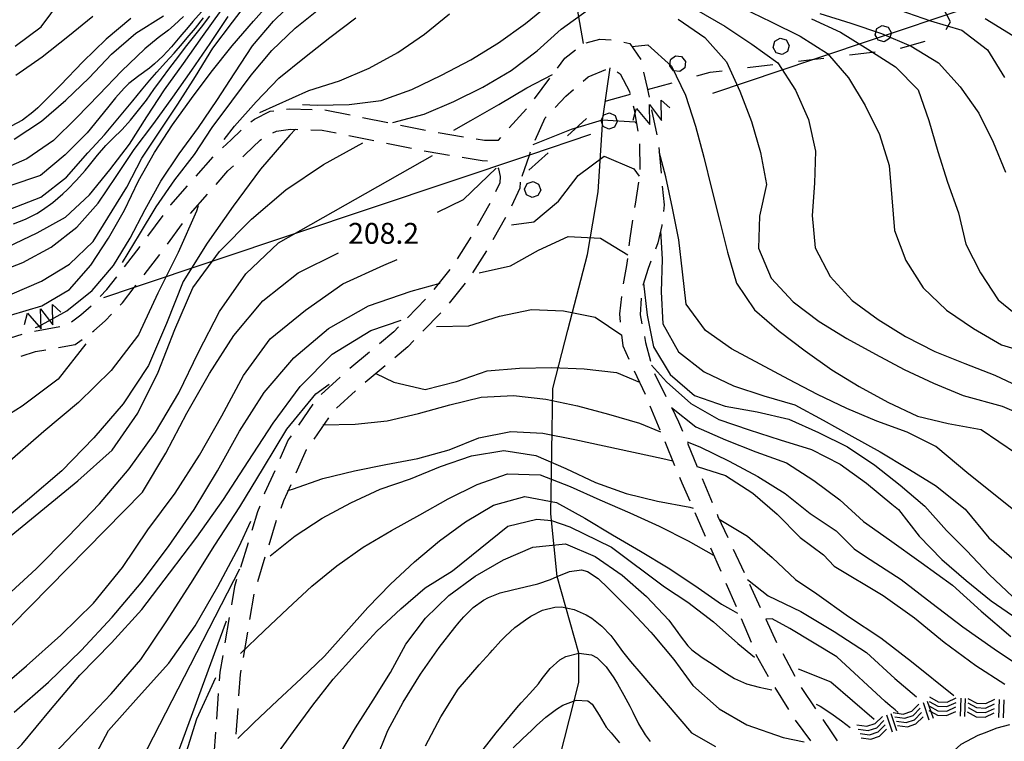
# Model space of a CAD drawing. Units: metres. Extents: x 486264 to 489603, y 4500092 to 4503095.
# Drawn here: x 486565 to 486719, y 4500982 to 4501095 of the extents above; entities that cross this region are included whole.
import ezdxf

# ---------------------------------------------------------------- set-up
doc = ezdxf.new("R2010")
doc.units = ezdxf.units.M
doc.header["$MEASUREMENT"] = 0
for name, color, linetype in [("'03 eletrodotto", 254, 'Continuous'), ('03 eletrodotto v', 254, 'Continuous'), ('careggiabile non asfaltata', 254, 'Continuous'), ('curva direttrice a 10 mt', 254, 'Continuous'), ('curva intermedia a 2 mt', 254, 'Continuous'), ('IMPLUVIO', 254, 'Continuous'), ('limite di bosco', 254, 'Continuous'), ('limite di bosco v', 254, 'Continuous'), ('punto quotato a terra', 254, 'Continuous'), ('roccia - strapiombo', 254, 'Continuous'), ('strada secondaria meno di 6 mt 3 classe', 254, 'Continuous')]:
    doc.layers.add(name, color=color, linetype=linetype)
doc.styles.add('txt', font='txt')

msp = doc.modelspace()

# ---------------------------------------------------------------- linework, layer by layer
at = {"layer": "'03 eletrodotto", "linetype": 'Continuous', "flags": 128}
for points in [[(486748.91, 4501108.78), (486709.57, 4501095.58), (486700.88, 4501092.66), (486698.72, 4501091.94), (486688.96, 4501088.66), (486673.07, 4501083.33)], [(486654.11, 4501076.96), (486644.57, 4501073.76), (486583.05, 4501053.12), (486578.27, 4501051.51)]]:
    msp.add_lwpolyline(points, dxfattribs=at)
at = {"layer": '03 eletrodotto v', "linetype": 'Continuous'}
for p, q in [((486661.23, 4501080.98), (486663.33, 4501078.53)), ((486663.26, 4501081.62), (486665.16, 4501079.14)), ((486663.33, 4501078.53), (486663.26, 4501081.62)), ((486665.09, 4501082.28), (486666.42, 4501081.12)), ((486665.16, 4501079.14), (486665.09, 4501082.28)), ((486570.29, 4501050.46), (486571.62, 4501049.3)), ((486570.36, 4501047.32), (486570.29, 4501050.46)), ((486565.93, 4501047.39), (486566.43, 4501049.16)), ((486566.43, 4501049.16), (486568.53, 4501046.71)), ((486568.46, 4501049.8), (486570.36, 4501047.32)), ((486568.53, 4501046.71), (486568.46, 4501049.8))]:
    msp.add_line(p, q, dxfattribs=at)
at = {"layer": '03 eletrodotto v', "linetype": 'Continuous', "flags": 128}
msp.add_lwpolyline([(486660.73, 4501079.21), (486661, 4501080.17), (486661.23, 4501080.98)], dxfattribs=at)
at = {"layer": 'careggiabile non asfaltata', "linetype": 'Continuous'}
for p, q in [((486653.39, 4501091.22), (486655.54, 4501091.78)), ((486655.54, 4501091.78), (486657.32, 4501091.67)), ((486650.1, 4501088.82), (486651.75, 4501090.12)), ((486659.28, 4501091.35), (486660.23, 4501091.13)), ((486660.23, 4501091.13), (486661.9, 4501088.62)), ((486648.96, 4501087.3), (486650.1, 4501088.82)), ((486661.9, 4501088.62), (486661.9, 4501088.61)), ((486653.72, 4501085.95), (486656.45, 4501087.05)), ((486645.36, 4501082.5), (486647.76, 4501085.7)), ((486652.93, 4501085.26), (486653.72, 4501085.95)), ((486658.22, 4501086.71), (486658.72, 4501086.41)), ((486658.72, 4501086.41), (486660.15, 4501083.67)), ((486662.34, 4501086.66), (486662.9, 4501084.2)), ((486650.26, 4501082.91), (486651.43, 4501083.94)), ((486648.57, 4501081.14), (486650.26, 4501082.91)), ((486660.15, 4501083.67), (486660.23, 4501083.35)), ((486606.74, 4501080.89), (486607.19, 4501080.96)), ((486607.19, 4501080.96), (486610.74, 4501080.86)), ((486641.44, 4501077.97), (486644.11, 4501080.94)), ((486660.72, 4501081.41), (486660.92, 4501080.64)), ((486601.19, 4501078.92), (486601.76, 4501079.33)), ((486601.76, 4501079.33), (486604.23, 4501080.56)), ((486604.23, 4501080.56), (486604.76, 4501080.63)), ((486612.73, 4501080.8), (486616.65, 4501080)), ((486618.61, 4501079.61), (486622.54, 4501078.81)), ((486645.48, 4501076.09), (486647.03, 4501079.53)), ((486647.03, 4501079.53), (486647.18, 4501079.69)), ((486663.61, 4501080.8), (486664.43, 4501076.88)), ((486624.5, 4501078.42), (486628.41, 4501077.62)), ((486598.13, 4501076.14), (486599.68, 4501077.61)), ((486604.61, 4501077.19), (486605.18, 4501077.47)), ((486605.18, 4501077.47), (486607.36, 4501077.76)), ((486607.36, 4501077.76), (486608.52, 4501077.73)), ((486610.52, 4501077.68), (486612.3, 4501077.64)), ((486612.3, 4501077.64), (486614.47, 4501077.2)), ((486616.44, 4501076.8), (486620.36, 4501076)), ((486630.38, 4501077.26), (486634.33, 4501076.6)), ((486636.3, 4501076.27), (486637.6, 4501076.05)), ((486639.74, 4501076.08), (486640.1, 4501076.48)), ((486596.77, 4501074.86), (486598.13, 4501076.14)), ((486600.32, 4501073.83), (486602.65, 4501076.06)), ((486602.65, 4501076.06), (486602.86, 4501076.21)), ((486622.31, 4501075.61), (486626.23, 4501074.81)), ((486637.6, 4501076.05), (486639.74, 4501076.08)), ((486661.71, 4501075.51), (486661.77, 4501071.51)), ((486664.71, 4501074.91), (486665.08, 4501070.92)), ((486592.68, 4501070.48), (486595.32, 4501073.49)), ((486599.94, 4501073.48), (486600.32, 4501073.83)), ((486628.19, 4501074.41), (486628.79, 4501074.29)), ((486628.79, 4501074.29), (486632.14, 4501073.73)), ((486634.11, 4501073.4), (486637.22, 4501072.89)), ((486597.64, 4501071.3), (486598.49, 4501072.1)), ((486637.22, 4501072.89), (486638.06, 4501072.83)), ((486639.64, 4501071.78), (486639.75, 4501071.62)), ((486595.78, 4501069.17), (486597.64, 4501071.3)), ((486639.75, 4501071.62), (486640.02, 4501070.39)), ((486640.02, 4501070.39), (486639.95, 4501069.44)), ((486588.76, 4501066.01), (486591.36, 4501068.98)), ((486639.95, 4501069.44), (486639.28, 4501068)), ((486643.09, 4501068.62), (486641.77, 4501065.8)), ((486643.15, 4501069.51), (486643.09, 4501068.62)), ((486661.55, 4501069.52), (486661.04, 4501066.13)), ((486665.27, 4501068.93), (486665.54, 4501066)), ((486591.82, 4501064.67), (486594.46, 4501067.67)), ((486588.73, 4501065.96), (486588.76, 4501066.01)), ((486638.39, 4501066.21), (486636.45, 4501062.71)), ((486661.04, 4501066.13), (486660.96, 4501065.57)), ((486665.54, 4501066), (486665.43, 4501064.95)), ((486585.18, 4501061.13), (486587.54, 4501064.35)), ((486640.83, 4501064.04), (486638.89, 4501060.54)), ((486588.21, 4501059.88), (486590.58, 4501063.1)), ((486660.65, 4501063.59), (486660.22, 4501060.8)), ((486665.19, 4501062.77), (486664.56, 4501060.09)), ((486665.21, 4501062.96), (486665.19, 4501062.77)), ((486635.47, 4501060.97), (486633.32, 4501057.59)), ((486581.54, 4501056.36), (486583.97, 4501059.54)), ((486660.22, 4501060.8), (486660.07, 4501059.63)), ((486664.56, 4501060.09), (486664.19, 4501059.1)), ((486584.58, 4501055.1), (486587.01, 4501058.28)), ((486637.88, 4501058.82), (486635.73, 4501055.44)), ((486659.69, 4501056.55), (486659.16, 4501053.7)), ((486659.83, 4501057.65), (486659.69, 4501056.55)), ((486663.48, 4501057.24), (486663.05, 4501056.09)), ((486632.19, 4501055.95), (486629.68, 4501052.83)), ((486663.05, 4501056.09), (486662.26, 4501053.43)), ((486578.8, 4501052.83), (486580.31, 4501054.78)), ((486634.56, 4501053.82), (486632.06, 4501050.7)), ((486577.73, 4501051.73), (486578.8, 4501052.83)), ((486658.89, 4501051.73), (486658.6, 4501049.04)), ((486574.72, 4501048.85), (486576.31, 4501050.27)), ((486576.31, 4501050.27), (486576.34, 4501050.3)), ((486580.87, 4501050.38), (486581.21, 4501050.74)), ((486628.38, 4501051.31), (486625.6, 4501048.43)), ((486661.99, 4501051.45), (486661.83, 4501048.86)), ((486573.25, 4501047.76), (486574.72, 4501048.85)), ((486578.52, 4501047.96), (486579.48, 4501048.96)), ((486630.76, 4501049.18), (486627.98, 4501046.31)), ((486658.6, 4501049.04), (486658.73, 4501047.75)), ((486661.83, 4501048.86), (486662.09, 4501047.49)), ((486576.73, 4501046.38), (486578.52, 4501047.96)), ((486561.74, 4501044.67), (486565.57, 4501045.84)), ((486567.5, 4501046.34), (486571.44, 4501047.04)), ((486576.55, 4501046.24), (486576.73, 4501046.38)), ((486623.47, 4501046.23), (486621.22, 4501044.35)), ((486624.21, 4501047), (486623.47, 4501046.23)), ((486658.94, 4501045.76), (486659.12, 4501044.07)), ((486571.25, 4501043.78), (486573.84, 4501044.23)), ((486573.84, 4501044.23), (486574.94, 4501045.04)), ((486626.59, 4501044.87), (486625.65, 4501043.9)), ((486659.12, 4501044.07), (486660.08, 4501041.98)), ((486662.47, 4501045.52), (486662.66, 4501044.56)), ((486662.66, 4501044.56), (486663.44, 4501041.64)), ((486565.41, 4501042.45), (486567.66, 4501043.14)), ((486567.66, 4501043.14), (486569.28, 4501043.42)), ((486619.68, 4501043.07), (486616.61, 4501040.5)), ((486625.65, 4501043.9), (486623.61, 4501042.2)), ((486622.09, 4501040.92), (486619.01, 4501038.36)), ((486660.91, 4501040.16), (486662.58, 4501036.52)), ((486664.05, 4501039.75), (486665.84, 4501036.17)), ((486615.12, 4501039.18), (486612.17, 4501036.47)), ((486617.51, 4501037.04), (486614.56, 4501034.33)), ((486610.87, 4501034.97), (486608.6, 4501031.68)), ((486663.35, 4501034.68), (486664.88, 4501030.99)), ((486666.73, 4501034.38), (486667.8, 4501032.24)), ((486613.27, 4501032.83), (486610.99, 4501029.54)), ((486667.8, 4501032.24), (486668.42, 4501030.75)), ((486607.02, 4501029.39), (486605.71, 4501026.44)), ((486607.46, 4501030.03), (486607.02, 4501029.39)), ((486665.65, 4501029.13), (486667.18, 4501025.44)), ((486669.19, 4501028.91), (486670.72, 4501025.21)), ((486609.81, 4501027.83), (486608.22, 4501024.24)), ((486609.85, 4501027.89), (486609.81, 4501027.83)), ((486604.91, 4501024.61), (486603.35, 4501021.12)), ((486667.94, 4501023.59), (486668.31, 4501022.7)), ((486668.31, 4501022.7), (486669.54, 4501019.92)), ((486671.49, 4501023.37), (486673.03, 4501019.67)), ((486603.35, 4501021.12), (486603.29, 4501020.96)), ((486607.41, 4501022.41), (486606.3, 4501019.91)), ((486606.3, 4501019.91), (486605.86, 4501018.73)), ((486602.24, 4501018.18), (486601.35, 4501015.28)), ((486602.59, 4501019.08), (486602.24, 4501018.18)), ((486670.34, 4501018.09), (486671.95, 4501014.43)), ((486605.16, 4501016.85), (486603.98, 4501013.03)), ((486673.8, 4501017.83), (486673.94, 4501017.49)), ((486673.94, 4501017.49), (486675.47, 4501014.2)), ((486600.76, 4501013.37), (486599.59, 4501009.55)), ((486672.76, 4501012.6), (486674.37, 4501008.94)), ((486676.32, 4501012.38), (486678.01, 4501008.76)), ((486603.4, 4501011.12), (486602.22, 4501007.29)), ((486598.99, 4501007.64), (486598.67, 4501006.59)), ((486598.67, 4501006.59), (486598.18, 4501003.73)), ((486675.17, 4501007.1), (486676.78, 4501003.45)), ((486678.84, 4501006.95), (486680.53, 4501003.31)), ((486601.69, 4501005.37), (486601.01, 4501001.43)), ((486597.84, 4501001.75), (486597.16, 4500997.82)), ((486677.57, 4501001.61), (486679.08, 4500997.9)), ((486681.37, 4501001.5), (486683.06, 4500997.88)), ((486600.67, 4500999.46), (486599.99, 4500995.51)), ((486596.82, 4500995.84), (486596.37, 4500993.23)), ((486679.83, 4500996.05), (486679.89, 4500995.89)), ((486679.89, 4500995.89), (486681.77, 4500992.55)), ((486684.02, 4500996.12), (486685.93, 4500992.61)), ((486599.65, 4500993.54), (486599.53, 4500992.85)), ((486596.37, 4500993.23), (486596.27, 4500991.89)), ((486599.53, 4500992.85), (486599.3, 4500989.56)), ((486682.8, 4500990.85), (486684.91, 4500987.45)), ((486686.9, 4500990.86), (486689.13, 4500987.53)), ((486596.12, 4500989.89), (486595.84, 4500985.9)), ((486599.16, 4500987.57), (486598.88, 4500983.57)), ((486690.25, 4500985.88), (486691.55, 4500983.93)), ((486685.97, 4500985.75), (486688.34, 4500982.53)), ((486595.7, 4500983.9), (486595.45, 4500980.36)), ((486691.55, 4500983.93), (486692.49, 4500982.57))]:
    msp.add_line(p, q, dxfattribs=at)
at = {"layer": 'careggiabile non asfaltata', "linetype": 'Continuous', "flags": 128}
for points in [[(486662.9, 4501084.2), (486662.95, 4501083.94), (486663.2, 4501082.75)], [(486660.92, 4501080.64), (486661, 4501080.17), (486661.47, 4501077.48)], [(486643.47, 4501070.44), (486644.57, 4501073.76), (486644.73, 4501074.24)], [(486581.21, 4501050.74), (486583.05, 4501053.12), (486583.36, 4501053.51)]]:
    msp.add_lwpolyline(points, dxfattribs=at)
at = {"layer": 'curva direttrice a 10 mt', "color": 254, "linetype": 'Continuous'}
for points in [[(486581.24, 4501057.03), (486583.84, 4501061.39), (486586.44, 4501065.7), (486589.35, 4501069.87), (486592.4, 4501073.84), (486595.19, 4501078.03), (486598.23, 4501082.14), (486601.24, 4501086.21), (486604.47, 4501090.05), (486608.08, 4501093.52), (486612.01, 4501096.64), (486614.79, 4501098.55)], [(486563.35, 4501059.48), (486567.94, 4501061.62), (486572.33, 4501064.09), (486576.06, 4501067.55), (486579.26, 4501071.45), (486582.33, 4501075.46), (486585.02, 4501079.69), (486587.73, 4501083.92), (486590.69, 4501088.03), (486593.66, 4501092.19), (486596.6, 4501096.28)], [(486564.37, 4501076.24), (486568.59, 4501079.03), (486572.38, 4501082.31), (486576.03, 4501085.8), (486579.51, 4501089.45), (486583.31, 4501092.71), (486587.61, 4501095.44)], [(486689.81, 4501095.78), (486694.63, 4501094.31), (486699.38, 4501092.7), (486704, 4501090.71), (486708.3, 4501088.11), (486711.63, 4501084.36), (486714.58, 4501080.25), (486716.81, 4501075.77), (486718.69, 4501071.09)], [(486660.56, 4501090.63), (486662.99, 4501090.93), (486666.72, 4501087.6), (486668.9, 4501083.09), (486670.44, 4501078.27), (486671.74, 4501073.42), (486672.94, 4501068.52), (486674.19, 4501063.61), (486675.41, 4501058.63), (486676.83, 4501053.82), (486679.6, 4501049.65), (486683.47, 4501046.35), (486687.51, 4501043.27), (486691.69, 4501040.32), (486695.94, 4501037.7), (486700.36, 4501035.27), (486704.98, 4501033.11), (486709.79, 4501031.95), (486714.92, 4501031.03), (486720.4, 4501027.28)], [(486632.83, 4501077.61), (486635.44, 4501079.14), (486639.8, 4501081.6), (486644.15, 4501084.21), (486648.19, 4501086.27)], [(486562.56, 4501004.53), (486567.76, 4501009.31), (486572.73, 4501014.34), (486577.65, 4501019.45), (486582.23, 4501024.91), (486586.34, 4501030.62), (486589.97, 4501036.74), (486593.06, 4501043.05), (486596.3, 4501049.39), (486600.4, 4501055.25), (486605.52, 4501060.07), (486629.48, 4501073.67)], [(486620.68, 4501039.76), (486623.47, 4501038.4), (486628.33, 4501037.26), (486633.22, 4501038.49), (486638.01, 4501040.16), (486643.03, 4501040.59), (486648.06, 4501040.65), (486653.1, 4501040.45), (486658.15, 4501039.89), (486661.71, 4501038.41)], [(486564.77, 4500974.46), (486569.66, 4500979.56), (486574.53, 4500984.67), (486579.44, 4500989.84), (486584.08, 4500995.21), (486588.02, 4501001.09), (486591.84, 4501007.06), (486595.59, 4501013.01), (486599.51, 4501018.96), (486603.17, 4501025.07), (486606.8, 4501031.07), (486611.31, 4501036.56), (486613.41, 4501038.06)], [(486666.69, 4501034.45), (486670.51, 4501031.45), (486675.13, 4501029.42), (486679.83, 4501027.53), (486684.62, 4501025.82), (486688.87, 4501023.1), (486692.91, 4501020.07), (486696.6, 4501016.68), (486700.63, 4501013.83), (486705.56, 4501010.33), (486710.46, 4501006.79), (486714.94, 4501002.74), (486719.53, 4500998.79)], [(486599.19, 4500982.89), (486601.67, 4500985.34), (486605.37, 4500988.8), (486609.05, 4500992.23), (486612.66, 4500995.72), (486616.02, 4500999.5), (486619.42, 4501003.32), (486622.97, 4501006.93), (486626.67, 4501010.41), (486630.56, 4501013.67), (486634.6, 4501016.62), (486638.97, 4501019.23), (486643.84, 4501020.6), (486648.8, 4501019.64), (486653.19, 4501017.24), (486657.51, 4501014.6), (486661.87, 4501012.06), (486666.16, 4501009.47), (486670.35, 4501006.74), (486674.51, 4501003.82), (486675.87, 4501003.05), (486676.96, 4501002.42)], [(486702, 4500986.95), (486701.52, 4500987.37), (486700.74, 4500988), (486699.98, 4500988.68), (486692.45, 4500995.62), (486685.11, 4501000.02), (486682.39, 4501001.55), (486681.37, 4501001.51)], [(486636.31, 4500979.79), (486639.41, 4500983.78), (486642.6, 4500987.69), (486643.28, 4500988.48), (486644.65, 4500989.94), (486645.97, 4500991.44), (486646.58, 4500992.24), (486647.8, 4500993.83), (486649.3, 4500995.18), (486650.23, 4500995.68), (486652.27, 4500996.2), (486654.26, 4500995.95), (486655.12, 4500995.48), (486656.55, 4500994.08), (486657.73, 4500992.34), (486658.29, 4500991.4), (486659.29, 4500989.67), (486660.2, 4500987.92), (486660.66, 4500987.01), (486661.55, 4500985.21), (486662.58, 4500983.49), (486663.36, 4500982.45)]]:
    msp.add_lwpolyline(points, dxfattribs=at)
at = {"layer": 'curva intermedia a 2 mt', "color": 254, "linetype": 'Continuous'}
for points in [[(486528.16, 4501033.8), (486549.69, 4501047.41), (486554.37, 4501049.23), (486559.24, 4501050.48), (486564.02, 4501052.12), (486568.62, 4501054.12), (486572.98, 4501056.76), (486576.65, 4501060.27), (486581.9, 4501068.74), (486584.2, 4501073.28), (486587.02, 4501077.49), (486589.83, 4501081.67), (486592.56, 4501085.99), (486595.26, 4501090.37), (486598.34, 4501094.42), (486601.41, 4501098.51)], [(486539.23, 4501037.3), (486554.45, 4501045.06), (486559.05, 4501047.09), (486563.8, 4501048.81), (486568.63, 4501050.28), (486572.97, 4501052.81), (486576.3, 4501056.62), (486579.02, 4501060.83), (486581.55, 4501065.19), (486583.73, 4501069.73), (486586.2, 4501074.17), (486588.99, 4501078.46), (486591.94, 4501082.58), (486595.01, 4501086.66), (486598.3, 4501090.74), (486601.63, 4501094.59), (486605.01, 4501098.44)], [(486564.52, 4501090.7), (486568.56, 4501093.74), (486571.55, 4501097.77)], [(486567.65, 4501046.89), (486568.12, 4501047.06), (486572.56, 4501049.49), (486576.51, 4501052.67), (486579.81, 4501056.53), (486582.4, 4501060.81), (486584.73, 4501065.28), (486587.19, 4501069.69), (486590.05, 4501073.92), (486593.06, 4501078.06), (486595.9, 4501082.25), (486598.73, 4501086.53), (486601.45, 4501090.78), (486604.74, 4501094.6), (486608.33, 4501098.12)], [(486609.26, 4501081.64), (486611.51, 4501081.54), (486616.52, 4501081.64), (486621.49, 4501082.27), (486626.27, 4501083.94), (486630.9, 4501086.18), (486635.44, 4501088.57), (486639.77, 4501091.23), (486643.95, 4501094.21), (486647.84, 4501097.41)], [(486623.31, 4501078.84), (486628.19, 4501080.11), (486632.83, 4501082.1), (486637.34, 4501084.33), (486641.73, 4501086.9), (486645.8, 4501089.97), (486649.53, 4501093.37), (486653.6, 4501096.31)], [(486670.58, 4501096.38), (486675, 4501093.82), (486679.19, 4501091.03), (486683.28, 4501088.09), (486685.99, 4501083.86), (486688.05, 4501079.27), (486689.12, 4501074.38), (486688.97, 4501069.35), (486688.59, 4501064.32), (486689.06, 4501059.31), (486691.38, 4501054.85), (486694.85, 4501051.11), (486698.88, 4501048.13), (486703.15, 4501045.5), (486707.69, 4501043.15), (486712.35, 4501041.32), (486717.06, 4501039.5), (486721.58, 4501037.33)], [(486677.7, 4501096.7), (486682.24, 4501094.5), (486686.73, 4501092.28), (486690.97, 4501089.56), (486694.24, 4501085.78), (486696.84, 4501081.46), (486699.11, 4501076.97), (486700.59, 4501072.11), (486700.99, 4501067.07), (486701.4, 4501062.02), (486703.19, 4501057.34), (486705.87, 4501053.1), (486709.54, 4501049.6), (486713.72, 4501046.77), (486718.08, 4501044.18), (486722.4, 4501042.92)], [(486702.26, 4501096.32), (486707.05, 4501094.65), (486711.91, 4501093.21), (486715.92, 4501090.15), (486718.57, 4501085.84)], [(486515.15, 4501029.13), (486517.09, 4501030.05), (486521.59, 4501032.49), (486526.09, 4501034.95), (486530.37, 4501037.62), (486534.59, 4501040.42), (486538.83, 4501043.08), (486543.05, 4501045.91), (486547.3, 4501048.77), (486551.65, 4501051.3), (486556.31, 4501053.33), (486560.98, 4501055.19), (486565.67, 4501057.03), (486570.09, 4501059.42), (486574.08, 4501062.52), (486577.4, 4501066.27), (486580.23, 4501070.41), (486583.02, 4501074.64), (486586.08, 4501078.64), (486589.03, 4501082.76), (486592.01, 4501086.96), (486594.85, 4501091.1), (486597.67, 4501095.32)], [(486590.72, 4501095.31), (486589.26, 4501093.96), (486588.36, 4501093.22), (486586.79, 4501091.99), (486584.69, 4501090.3), (486581.06, 4501086.81), (486577.58, 4501083.19), (486574.06, 4501079.55), (486570.49, 4501076.02), (486566.34, 4501073.16), (486561.66, 4501071.13)], [(486593.51, 4501096.03), (486592.18, 4501094.53), (486591.43, 4501093.66), (486590.13, 4501092.14), (486588.82, 4501090.62), (486587.47, 4501089.16), (486586.22, 4501087.96), (486585.4, 4501087.3), (486583.78, 4501086.11), (486582.22, 4501084.88), (486581.47, 4501084.16), (486580.14, 4501082.66), (486578.88, 4501081.1), (486575.73, 4501077.19), (486572.3, 4501073.8), (486568.44, 4501070.59), (486563.67, 4501068.95)], [(486563.83, 4501065.39), (486568.49, 4501067.21), (486572.49, 4501070.33), (486575.83, 4501074.1), (486578.42, 4501076.91), (486582.83, 4501082.21), (486584.19, 4501083.85), (486585.48, 4501085.39), (486586.58, 4501086.65), (486587.92, 4501088.14), (486589.26, 4501089.64), (486590.58, 4501091.14), (486591.3, 4501091.99), (486592.57, 4501093.53), (486593.81, 4501095.1)], [(486582.51, 4501095.03), (486578.65, 4501091.81), (486575.06, 4501088.27), (486571.58, 4501084.63), (486568.01, 4501081.13), (486567.25, 4501080.42), (486565.64, 4501079.2), (486563.88, 4501078.24)], [(486564.23, 4501063.05), (486566.11, 4501063.76), (486567.9, 4501064.67), (486568.76, 4501065.2), (486570.37, 4501066.38), (486571.9, 4501067.69), (486572.66, 4501068.41), (486574.06, 4501069.84), (486575.38, 4501071.34), (486576.06, 4501072.17), (486577.33, 4501073.73), (486578.63, 4501075.24), (486579.73, 4501076.35), (486581.15, 4501077.75), (486582.45, 4501079.18), (486583.72, 4501080.72), (486584.93, 4501082.32), (486586.1, 4501083.95), (486587.28, 4501085.57), (486588.6, 4501087.35), (486589.81, 4501088.95), (486591.04, 4501090.53), (486592.26, 4501092.11), (486593.49, 4501093.68), (486594.8, 4501095.37)], [(486576.61, 4501095.35), (486572.72, 4501092.14), (486568.73, 4501088.99), (486564.63, 4501086.13)], [(486597.04, 4501076.18), (486598.67, 4501078.23), (486602.03, 4501082.05), (486605.58, 4501085.71), (486609.55, 4501088.94), (486613.52, 4501092.08), (486617.56, 4501095.12)], [(486602.62, 4501080.39), (486610.24, 4501083.79), (486615.01, 4501085.33), (486619.62, 4501087.29), (486624.1, 4501089.7), (486628.22, 4501092.55), (486632.15, 4501095.74)], [(486667.75, 4501094.91), (486671.88, 4501092.06), (486675.28, 4501088.27), (486677.33, 4501083.7), (486679.17, 4501078.97), (486680.58, 4501074.14), (486681.47, 4501069.17), (486680.4, 4501064.24), (486680.27, 4501059.24), (486682.22, 4501054.6), (486685.62, 4501050.92), (486689.69, 4501047.84), (486694.01, 4501045.18), (486698.49, 4501042.77), (486702.94, 4501040.36), (486707.48, 4501038.24), (486712.11, 4501036.34), (486718.18, 4501034.66), (486723.74, 4501032.26)], [(486688.48, 4501094.97), (486693.04, 4501092.9), (486697.29, 4501090.24), (486701.59, 4501087.5), (486705.11, 4501083.89), (486706.75, 4501079.13), (486708.19, 4501074.32), (486709.67, 4501069.53), (486711.41, 4501064.78), (486712.52, 4501059.89), (486714.79, 4501055.42), (486717.56, 4501051.2), (486721.48, 4501048.04)], [(486715.55, 4501095), (486719.84, 4501092.39)], [(486608.13, 4501077.79), (486607.27, 4501076.86), (486602.7, 4501071.53), (486598.44, 4501065.82), (486594.4, 4501060.03), (486590.67, 4501054.06), (486588.05, 4501047.52), (486585.26, 4501040.96), (486581.34, 4501035.02), (486576.73, 4501029.7), (486571.77, 4501024.58), (486566.42, 4501020.02), (486560.98, 4501015.52)], [(486645.15, 4501075.37), (486646.47, 4501075.9), (486651.12, 4501077.8), (486655.98, 4501079.24), (486661.01, 4501078.91), (486661.27, 4501078.64)], [(486553.15, 4501005.77), (486574.27, 4501023.05), (486579.58, 4501027.81), (486583.62, 4501033.56), (486586.78, 4501039.95), (486589.37, 4501046.6), (486592.17, 4501053.06), (486596.33, 4501058.71), (486601.3, 4501063.78), (486606.63, 4501068.34), (486612.52, 4501072.3), (486618.66, 4501075.67)], [(486641.81, 4501062.89), (486645.24, 4501063.38), (486649.13, 4501066.55), (486652.16, 4501070.55), (486656.2, 4501073.56), (486660.85, 4501071.61), (486661.69, 4501070.44)], [(486721.76, 4501017.08), (486712.99, 4501024.05), (486707.88, 4501028.35), (486703.37, 4501030.6), (486698.65, 4501032.31), (486693.99, 4501034.27), (486689.44, 4501036.46), (486684.95, 4501038.81), (486680.49, 4501041.17), (486676.06, 4501043.59), (486671.97, 4501046.45), (486668.97, 4501050.56), (486668.4, 4501055.56), (486667.83, 4501060.54), (486666.88, 4501065.49), (486665.83, 4501070.38), (486664.78, 4501074.23)], [(486630.25, 4501064.84), (486634.31, 4501066.83), (486639.42, 4501071.72)], [(486593.01, 4501065.85), (486592.76, 4501065.03), (486589.9, 4501058.58), (486586.73, 4501052.23), (486583.69, 4501045.78), (486579.47, 4501040.21), (486574.37, 4501035.24), (486568.98, 4501030.73), (486563.69, 4501026.08)], [(486636.77, 4501055.39), (486641.65, 4501056.48), (486646.01, 4501058.96), (486650.59, 4501061.09), (486655.62, 4501060.8), (486659.9, 4501058.2)], [(486665, 4501061.97), (486665.23, 4501057.56), (486665.11, 4501052.48), (486665.33, 4501047.47), (486667.8, 4501043.09), (486671.77, 4501040.02), (486676.33, 4501037.84), (486681.09, 4501036.27), (486685.9, 4501034.85), (486690.3, 4501032.49), (486694.76, 4501030), (486699.19, 4501027.53), (486703.51, 4501024.96), (486707.83, 4501022.31), (486712.43, 4501018.62), (486716.12, 4501014.14), (486720.47, 4501010.35)], [(486542.77, 4500979.37), (486545.09, 4500981.45), (486550.31, 4500986.46), (486555.2, 4500991.66), (486584.34, 4501021.26), (486587.94, 4501027.34), (486591.23, 4501033.55), (486594.74, 4501039.74), (486598.56, 4501045.67), (486603.06, 4501051.06), (486608.56, 4501055.41), (486614.87, 4501058.52)], [(486560.9, 4500989.67), (486566.28, 4500994.2), (486571.59, 4500999.01), (486576.7, 4501003.99), (486581.23, 4501009.53), (486585.15, 4501015.39), (486589.41, 4501021.1), (486593.23, 4501027), (486596.7, 4501033.16), (486600.08, 4501039.42), (486604.19, 4501045.14), (486609.72, 4501049.59), (486615.51, 4501053.68), (486621.92, 4501056.63), (486623.99, 4501057.47)], [(486564.34, 4500987.03), (486569.67, 4500991.69), (486574.77, 4500996.63), (486579.59, 4501001.78), (486584.12, 4501007.14), (486588.37, 4501012.81), (486592.35, 4501018.58), (486596.03, 4501024.56), (486599.42, 4501030.78), (486603.26, 4501036.77), (486607.9, 4501042.16), (486613.27, 4501046.75), (486619.51, 4501050.25), (486626.17, 4501052.58), (486630.69, 4501053.79)], [(486662.36, 4501053.8), (486662.92, 4501048.81), (486663.9, 4501043.88), (486666.51, 4501039.59), (486670.3, 4501036.29), (486675.05, 4501034.67), (486680.03, 4501033.78), (486684.95, 4501032.64), (486689.59, 4501030.57), (486694.12, 4501028.31), (486698.34, 4501025.46), (486702.29, 4501022.36), (486706.15, 4501019.06), (486709.51, 4501015.31), (486712.68, 4501012.12), (486716.15, 4501008.44), (486719.83, 4501004.98)], [(486630.09, 4501047.06), (486635.13, 4501047.14), (486639.94, 4501048.67), (486644.9, 4501049.7), (486649.9, 4501049.49), (486654.83, 4501048.5), (486658.99, 4501045.73)], [(486560.4, 4500977.06), (486565.52, 4500981.99), (486570.01, 4500987.38), (486574.58, 4500992.78), (486579.48, 4500997.81), (486584.24, 4501003.02), (486588.55, 4501008.67), (486592.77, 4501014.28), (486596.95, 4501020.1), (486600.78, 4501026.06), (486604.69, 4501031.99), (486608.87, 4501037.73), (486613.87, 4501042.73), (486619.9, 4501046.44), (486624.58, 4501048.03)], [(486575.51, 4501044.38), (486571.19, 4501038.85), (486565.59, 4501034.63), (486559.62, 4501030.91)], [(486663.59, 4501041.06), (486665.9, 4501038.42), (486669.7, 4501035.09), (486674.05, 4501032.6), (486678.8, 4501030.95), (486683.6, 4501029.42), (486688.48, 4501027.89), (486692.94, 4501025.61), (486697.06, 4501022.64), (486701.02, 4501019.4), (486702.04, 4501018.59), (486705.25, 4501014.4), (486708.8, 4501010.79), (486712.58, 4501007.49), (486716.5, 4501004.33), (486720.63, 4501001.51)], [(486612.41, 4501031.76), (486617.44, 4501031.85), (486622.42, 4501032.38), (486627.31, 4501033.5), (486632.17, 4501034.88), (486637.08, 4501036.07), (486642.12, 4501036.34), (486647.15, 4501035.73), (486652.06, 4501034.69), (486656.91, 4501033.41), (486661.73, 4501032), (486665.01, 4501030.66)], [(486606.95, 4501021.53), (486607.69, 4501021.73), (486612.42, 4501023.37), (486617.33, 4501024.57), (486622.24, 4501025.58), (486627.19, 4501026.5), (486632.06, 4501027.83), (486636.72, 4501029.72), (486641.69, 4501030.72), (486646.69, 4501030.47), (486651.67, 4501029.44), (486665.34, 4501026.48), (486666.89, 4501026.14)], [(486669.12, 4501029.08), (486671.13, 4501028.32), (486675.7, 4501026.11), (486680.15, 4501023.72), (486684.38, 4501021.07), (486688.3, 4501017.93), (486692.36, 4501015.23), (486695.16, 4501012.43), (486696.91, 4501011.26), (486702.45, 4501007.68), (486707.26, 4501004), (486712.06, 4501000.32), (486716.96, 4500996.85), (486721.96, 4500993.51)], [(486604.19, 4501011.33), (486608.1, 4501014.48), (486612.33, 4501017.22), (486616.77, 4501019.61), (486621.33, 4501021.74), (486626.08, 4501023.36), (486630.74, 4501025.24), (486635.58, 4501026.91), (486640.59, 4501027.77), (486645.58, 4501026.96), (486650.26, 4501024.96), (486654.84, 4501022.77), (486659.62, 4501021.06), (486664.51, 4501019.88), (486669.55, 4501018.95), (486670.05, 4501018.75)], [(486599.59, 4500996.14), (486603.28, 4500999.69), (486606.98, 4501003.16), (486610.72, 4501006.61), (486614.6, 4501009.81), (486618.69, 4501012.71), (486623.1, 4501015.32), (486627.51, 4501017.71), (486631.94, 4501020.24), (486636.42, 4501022.45), (486641.15, 4501024.14), (486646.23, 4501023.96), (486650.9, 4501022.16), (486655.53, 4501020.09), (486660.23, 4501018.06), (486664.76, 4501015.95), (486669.3, 4501013.7), (486673.26, 4501011.45)], [(486670.71, 4501025.25), (486675.09, 4501023.85), (486679.38, 4501021.11), (486683.17, 4501017.84), (486686.76, 4501014.2), (486690.37, 4501011.49), (486692.01, 4501009.75), (486699.64, 4501005.2), (486704.53, 4501001.72), (486709.18, 4500997.9), (486714.07, 4500994.27), (486718.61, 4500991.39)], [(486561.98, 4500961.63), (486567.02, 4500966.73), (486571.59, 4500972.17), (486575.72, 4500977.87), (486579.06, 4500984.14), (486583.72, 4500989.39), (486588.41, 4500994.66), (486592.55, 4501000.45), (486596.08, 4501006.57), (486599.4, 4501012.78), (486601.22, 4501016.75)], [(486598.56, 4500971.97), (486601.88, 4500975.8), (486604.84, 4500979.84), (486607.84, 4500983.98), (486610.87, 4500988.12), (486614.02, 4500992.14), (486617.41, 4500995.9), (486620.81, 4500999.63), (486624.55, 4501003.08), (486628.34, 4501006.36), (486632.58, 4501009.03), (486641.2, 4501015.98), (486645.75, 4501017.04), (486648, 4501016.86), (486650.87, 4501015.87), (486657.35, 4501012.69), (486665.6, 4501006.54), (486669.23, 4501004.13), (486673.23, 4501001.1), (486677.02, 4500997.71), (486679.6, 4500995.59)], [(486674.13, 4501017.08), (486678.53, 4501014.39), (486682.35, 4501011.11), (486686.02, 4501007.65), (486689.34, 4501005.44), (486694.25, 4501001.9), (486699.29, 4500998.58), (486704.09, 4500994.88), (486710.65, 4500989.62)], [(486614.88, 4500980.22), (486617.48, 4500984.55), (486620.23, 4500988.87), (486622.92, 4500993.18), (486625.34, 4500997.62), (486628.38, 4501001.64), (486632.03, 4501005.17), (486636.12, 4501008.16), (486640.52, 4501010.72), (486645.12, 4501012.69), (486650.2, 4501013.24), (486654.83, 4501011.24), (486659.03, 4501008.34), (486662.8, 4501005.02), (486666.26, 4501001.35), (486667.7, 4500999.39), (486668.03, 4500998.92), (486669.23, 4500997.32), (486669.87, 4500996.7), (486671.49, 4500995.52), (486673.2, 4500994.44), (486674.85, 4500993.28), (486676.53, 4500992.23), (486678.39, 4500991.44), (486680.33, 4500990.9), (486682.32, 4500990.49)], [(486562.66, 4500954.99), (486568.62, 4500958.77), (486573.74, 4500963.56), (486578.17, 4500969.05), (486581.85, 4500975.06), (486585.1, 4500981.35), (486599.51, 4501009.31)], [(486620.62, 4500979.4), (486622.52, 4500984.13), (486624.91, 4500988.56), (486627.63, 4500992.95), (486630.51, 4500997.07), (486632.98, 4501000.19), (486633.66, 4501001.04), (486634.37, 4501001.87), (486635.82, 4501003.29), (486637.42, 4501004.45), (486638.23, 4501004.88), (486640.03, 4501005.57), (486641.93, 4501006.08), (486643.89, 4501006.5), (486645.89, 4501007), (486647.88, 4501007.67), (486648.91, 4501008.12), (486650.84, 4501008.93), (486652.69, 4501009.17), (486653.62, 4501008.91), (486655.29, 4501007.8), (486656.85, 4501006.31), (486657.62, 4501005.55), (486659.03, 4501004.14), (486660.4, 4501002.73), (486662.09, 4501000.95), (486663.47, 4500999.49), (486663.87, 4500999.07), (486667.05, 4500995.2), (486670.01, 4500991.17), (486674.13, 4500987.55), (486678.41, 4500985.02), (486684.09, 4500983.05), (486687.36, 4500982.38)], [(486678.52, 4501007.64), (486681.73, 4501005.11), (486686.83, 4501002.66), (486692.01, 4500999.57), (486697.04, 4500996.29), (486701.49, 4500992.26), (486704.83, 4500989.4)], [(486628.37, 4500981.79), (486630.77, 4500986.28), (486633.49, 4500990.6), (486636.77, 4500994.38), (486638.45, 4500996.24), (486638.81, 4500996.64), (486640.15, 4500998.12), (486640.85, 4500998.84), (486642.33, 4501000.18), (486643.94, 4501001.4), (486644.8, 4501001.97), (486646.62, 4501002.9), (486648.55, 4501003.38), (486649.56, 4501003.4), (486651.55, 4501003.01), (486653.42, 4501002.18), (486654.29, 4501001.64), (486655.85, 4501000.38), (486657.23, 4500998.93), (486657.9, 4500998.09), (486659.09, 4500996.48), (486660.3, 4500994.89), (486661.91, 4500993.02), (486669.81, 4500983.81), (486673.54, 4500981.64)], [(486554.74, 4500940.78), (486568.19, 4500947.52), (486572.41, 4500950.48), (486577.73, 4500955.06), (486582.17, 4500960.53), (486584.83, 4500967.05), (486597.41, 4501001.24)], [(486686.4, 4500993.74), (486691.52, 4500991.75), (486698.27, 4500985.94)], [(486541.14, 4500921.73), (486565.41, 4500936.65), (486567.37, 4500937.42), (486572.9, 4500941.63), (486573.03, 4500941.73), (486578.27, 4500946.53), (486582.48, 4500952.33), (486585.31, 4500958.74), (486587.53, 4500965.46), (486589.2, 4500972.32), (486590.66, 4500979.18), (486592.77, 4500985.99), (486595.77, 4500992.42)], [(486642.04, 4500981.45), (486643.5, 4500982.85), (486644.94, 4500984.2), (486645.68, 4500984.91), (486647.12, 4500986.23), (486648.78, 4500987.48), (486649.8, 4500988.09), (486651.86, 4500988.88), (486653.66, 4500988.77), (486654.36, 4500988.23), (486655.43, 4500986.52), (486656.52, 4500984.65), (486657.31, 4500983.77), (486658.58, 4500982.26)], [(486689.23, 4500988.28), (486689.85, 4500987.95), (486691.52, 4500986.83), (486693.15, 4500985.64), (486694.52, 4500984.61)]]:
    msp.add_lwpolyline(points, dxfattribs=at)
at = {"layer": 'IMPLUVIO', "linetype": 'Continuous', "flags": 128}
for points in [[(486652.99, 4501091.11), (486649.57, 4501110.79), (486645.86, 4501124.58), (486643.51, 4501137.38), (486641.15, 4501143.1), (486638.29, 4501148.1), (486632.06, 4501158.93), (486623.84, 4501177.08), (486622.44, 4501183.37), (486623.53, 4501200.99), (486622.57, 4501216.44)], [(486681.33, 4500903.38), (486672.8, 4500918.9), (486664.93, 4500930.06), (486656.64, 4500944.55), (486651.98, 4500953.04), (486647.48, 4500963.35), (486646.96, 4500968.22), (486648.56, 4500977.14), (486652.27, 4500991.62), (486652.27, 4500996.2), (486648.91, 4501008.12), (486647.89, 4501017.88), (486648.22, 4501037.4), (486650.58, 4501046.49), (486653.61, 4501058.27), (486655.29, 4501068.04), (486655.94, 4501078.53), (486655.98, 4501079.24), (486656.06, 4501079.8), (486657.16, 4501087.34)]]:
    msp.add_lwpolyline(points, dxfattribs=at)
at = {"layer": 'limite di bosco'}
for p, q in [((486709.49, 4501093.28), (486710.15, 4501094.47)), ((486702.34, 4501090.41), (486706.18, 4501091.5)), ((486694.42, 4501089.35), (486698.39, 4501089.84)), ((486678.54, 4501087.37), (486682.5, 4501087.86)), ((486670.66, 4501086.08), (486672.7, 4501086.64)), ((486672.7, 4501086.64), (486674.57, 4501086.88)), ((486662.95, 4501083.94), (486666.8, 4501085.01)), ((486660.27, 4501083.2), (486656.53, 4501082.16)), ((486656.53, 4501082.16), (486656.44, 4501082.09)), ((486653.46, 4501079.42), (486650.48, 4501076.76)), ((486647.5, 4501074.09), (486644.51, 4501071.42))]:
    msp.add_line(p, q, dxfattribs=at)
at = {"layer": 'limite di bosco', "flags": 128}
for points in [[(486710.15, 4501094.47), (486709.57, 4501095.58), (486708.92, 4501096.8)], [(486686.47, 4501088.35), (486688.96, 4501088.66), (486690.44, 4501088.85)]]:
    msp.add_lwpolyline(points, dxfattribs=at)
at = {"layer": 'limite di bosco v'}
for p, q in [((486698.39, 4501092.49), (486698.65, 4501093.44)), ((486698.66, 4501093.44), (486699.5, 4501093.92)), ((486699.5, 4501093.92), (486700.44, 4501093.65)), ((486700.44, 4501093.65), (486700.92, 4501092.81)), ((486682.78, 4501091.46), (486683.62, 4501091.94)), ((486683.62, 4501091.94), (486684.56, 4501091.67)), ((486684.56, 4501091.67), (486685.04, 4501090.83)), ((486699.82, 4501091.4), (486698.88, 4501091.66)), ((486700.66, 4501091.88), (486699.82, 4501091.4)), ((486682.51, 4501090.52), (486682.77, 4501091.46)), ((486683, 4501089.68), (486682.51, 4501090.52)), ((486685.04, 4501090.83), (486684.78, 4501089.9)), ((486666.43, 4501087.63), (486666.54, 4501088.6)), ((486666.55, 4501088.61), (486667.32, 4501089.2)), ((486667.32, 4501089.2), (486668.28, 4501089.08)), ((486668.28, 4501089.08), (486668.87, 4501088.31)), ((486683.93, 4501089.42), (486683, 4501089.68)), ((486684.78, 4501089.9), (486683.93, 4501089.42)), ((486667.03, 4501086.87), (486666.43, 4501087.63)), ((486668.76, 4501087.35), (486667.99, 4501086.75)), ((486668.87, 4501088.31), (486668.76, 4501087.35)), ((486667.99, 4501086.75), (486667.03, 4501086.87)), ((486656.15, 4501079.99), (486657.07, 4501080.31)), ((486657.07, 4501080.31), (486657.94, 4501079.9)), ((486657.94, 4501079.9), (486658.26, 4501078.98)), ((486656.92, 4501077.78), (486656.05, 4501078.2)), ((486657.84, 4501078.1), (486656.92, 4501077.78)), ((486658.26, 4501078.97), (486657.84, 4501078.1)), ((486643.8, 4501068.45), (486644.22, 4501069.33)), ((486644.22, 4501069.33), (486645.14, 4501069.65)), ((486645.14, 4501069.65), (486646.01, 4501069.23)), ((486646.01, 4501069.23), (486646.33, 4501068.31)), ((486644.12, 4501067.54), (486643.8, 4501068.45)), ((486644.99, 4501067.12), (486644.12, 4501067.54)), ((486645.91, 4501067.44), (486644.99, 4501067.12)), ((486646.33, 4501068.3), (486645.91, 4501067.44))]:
    msp.add_line(p, q, dxfattribs=at)
at = {"layer": 'limite di bosco v', "flags": 128}
for points in [[(486698.88, 4501091.66), (486698.72, 4501091.94), (486698.39, 4501092.49)], [(486700.92, 4501092.81), (486700.88, 4501092.66), (486700.66, 4501091.88)], [(486655.73, 4501079.12), (486656.06, 4501079.8), (486656.15, 4501079.99)], [(486656.05, 4501078.2), (486655.94, 4501078.53), (486655.73, 4501079.12)]]:
    msp.add_lwpolyline(points, dxfattribs=at)
at = {"layer": 'roccia - strapiombo', "color": 254, "linetype": 'Continuous'}
for p, q in [((486706.85, 4500989.38), (486708.23, 4500988.63)), ((486709.62, 4500988.57), (486711.05, 4500989.22)), ((486711.73, 4500989.18), (486711.63, 4500986.39)), ((486712.44, 4500989.16), (486712.33, 4500986.36)), ((486712.85, 4500989.16), (486714.23, 4500988.41)), ((486715.62, 4500988.36), (486717.05, 4500989.01)), ((486717.73, 4500988.97), (486717.63, 4500986.17)), ((486718.44, 4500988.94), (486718.33, 4500986.15)), ((486704.12, 4500987.17), (486705.22, 4500988.28)), ((486704.33, 4500986.5), (486705.44, 4500987.61)), ((486705.87, 4500988.5), (486706.76, 4500985.84)), ((486706.53, 4500988.72), (486707.07, 4500987.1)), ((486706.82, 4500988.68), (486708.19, 4500987.93)), ((486706.87, 4500987.96), (486708.17, 4500987.22)), ((486708.19, 4500987.93), (486709.59, 4500987.87)), ((486708.23, 4500988.63), (486709.62, 4500988.57)), ((486709.57, 4500987.17), (486710.99, 4500987.82)), ((486709.59, 4500987.87), (486711.01, 4500988.52)), ((486712.82, 4500988.46), (486714.19, 4500987.71)), ((486712.87, 4500987.74), (486714.17, 4500987)), ((486714.19, 4500987.71), (486715.59, 4500987.65)), ((486714.23, 4500988.41), (486715.62, 4500988.36)), ((486715.57, 4500986.95), (486716.99, 4500987.6)), ((486715.59, 4500987.65), (486717.01, 4500988.3)), ((486698.43, 4500985.25), (486699.53, 4500986.36)), ((486700.18, 4500986.58), (486701.07, 4500983.93)), ((486700.84, 4500986.8), (486701.73, 4500984.15)), ((486701.24, 4500986.94), (486702.79, 4500986.72)), ((486701.46, 4500986.28), (486703.01, 4500986.06)), ((486702.79, 4500986.72), (486704.12, 4500987.17)), ((486703.01, 4500986.06), (486704.33, 4500986.5)), ((486703.23, 4500985.4), (486704.55, 4500985.84)), ((486704.55, 4500985.84), (486705.65, 4500986.95)), ((486704.77, 4500985.18), (486705.87, 4500986.29)), ((486706.76, 4500987.27), (486707.07, 4500987.1)), ((486707.07, 4500987.1), (486707.42, 4500986.06)), ((486707.07, 4500987.1), (486708.14, 4500986.52)), ((486708.14, 4500986.52), (486709.54, 4500986.47)), ((486708.17, 4500987.22), (486709.57, 4500987.17)), ((486709.54, 4500986.47), (486710.96, 4500987.11)), ((486712.76, 4500987.05), (486714.14, 4500986.3)), ((486714.14, 4500986.3), (486715.54, 4500986.25)), ((486714.17, 4500987), (486715.57, 4500986.95)), ((486715.54, 4500986.25), (486716.96, 4500986.9)), ((486695.55, 4500985.03), (486697.1, 4500984.81)), ((486695.77, 4500984.36), (486697.32, 4500984.14)), ((486697.1, 4500984.81), (486698.43, 4500985.25)), ((486697.32, 4500984.14), (486698.65, 4500984.59)), ((486698.65, 4500984.59), (486699.75, 4500985.7)), ((486698.87, 4500983.93), (486699.97, 4500985.03)), ((486699.08, 4500983.26), (486700.19, 4500984.37)), ((486701.76, 4500985.62), (486703.23, 4500985.4)), ((486701.9, 4500984.95), (486703.44, 4500984.73)), ((486703.44, 4500984.73), (486704.77, 4500985.18)), ((486696.07, 4500983.71), (486697.54, 4500983.48)), ((486696.21, 4500983.03), (486697.76, 4500982.82)), ((486697.54, 4500983.48), (486698.87, 4500983.93)), ((486697.76, 4500982.82), (486699.08, 4500983.26))]:
    msp.add_line(p, q, dxfattribs=at)
at = {"layer": 'strada secondaria meno di 6 mt 3 classe', "flags": 128}
msp.add_lwpolyline([(486719.34, 4500985.02), (486717.36, 4500984.51), (486715.38, 4500983.74), (486714.39, 4500983.35), (486711.75, 4500981.99), (486710.27, 4500980.62), (486709.31, 4500979.17), (486708.96, 4500977.4), (486709.25, 4500976.13), (486709.96, 4500974.74), (486712.21, 4500972.51), (486716.63, 4500968.72), (486724.6, 4500962.79)], dxfattribs=at)

# ---------------------------------------------------------------- texts
at = {"layer": 'punto quotato a terra', "color": 254, "style": 'txt'}
msp.add_text('208.2              ', height=3.24, rotation=0.0115, dxfattribs=at).set_placement((486616.35, 4501059.94))

doc.saveas('drawing.dxf')
